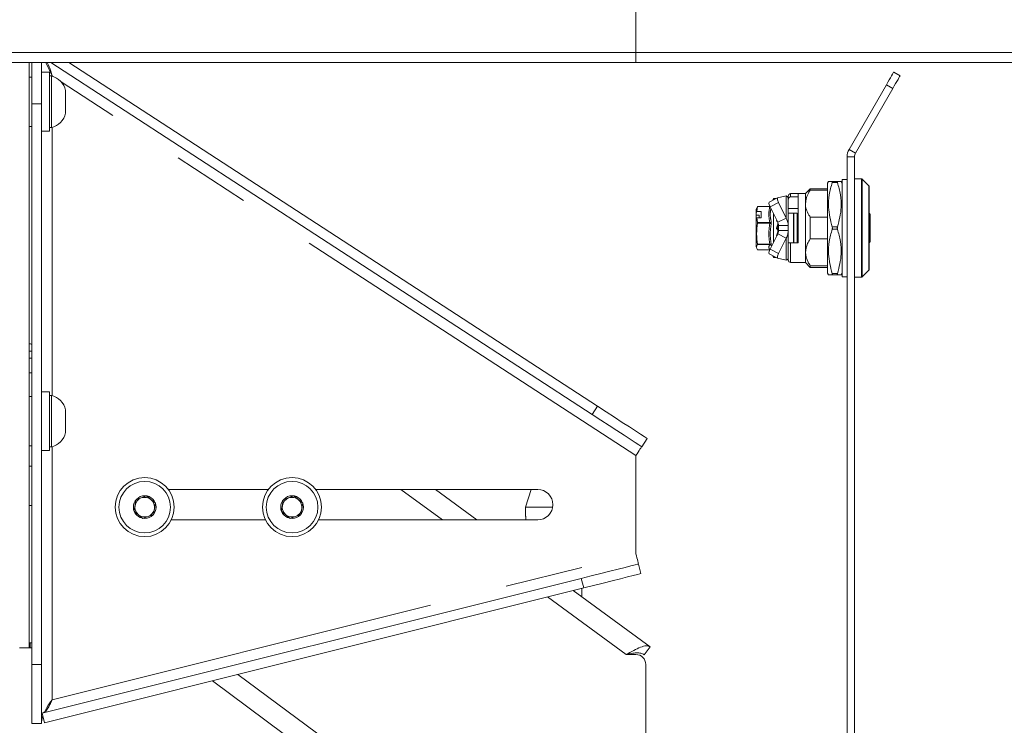
# Model space of a CAD drawing. Units: millimetres. Extents: x 5 to 415, y 5 to 292.
# Drawn here: x 331 to 347, y 219 to 230 of the extents above; entities that cross this region are included whole.
import ezdxf

# ---------------------------------------------------------------- set-up
doc = ezdxf.new("R2010")
doc.units = ezdxf.units.MM
doc.linetypes.add('PHANTOM', pattern=[12.7, 6.35, -1.27, 1.27, -1.27, 1.27, -1.27])

msp = doc.modelspace()

# ---------------------------------------------------------------- linework, layer by layer
at = {"color": 8, "linetype": 'PHANTOM', "lineweight": 0}
for p, q in [((341.15338, 229.49305), (341.15338, 231.58163)), ((341.15338, 229.33305), (341.15338, 229.49305)), ((331.64538, 229.10974), (331.64538, 229.11325)), ((331.65587, 229.10643), (331.64538, 229.11325)), ((341.15338, 222.93305), (331.7905, 229.01892)), ((345.33731, 228.91006), (345.23338, 228.97005)), ((331.47338, 228.66102), (331.31339, 228.66102)), ((331.64538, 223.90974), (331.64538, 228.27636)), ((344.72946, 227.85723), (344.62554, 227.91723)), ((344.71338, 227.79723), (344.59338, 227.79723)), ((344.82676, 227.43723), (344.82676, 225.83723)), ((344.83807, 227.43255), (344.83807, 225.84192)), ((344.43635, 227.37723), (344.35042, 227.37723)), ((344.9487, 227.32192), (344.9487, 225.95255)), ((343.60123, 227.16231), (343.60123, 226.80055)), ((343.67338, 227.1432), (343.67338, 227.19723)), ((343.13584, 226.98763), (343.33447, 226.98763)), ((343.47779, 227.05333), (343.33922, 226.98323)), ((343.72589, 226.87724), (343.72589, 226.39723)), ((344.9647, 226.86123), (344.95338, 226.86123)), ((344.96938, 226.86123), (344.9647, 226.86123)), ((343.33447, 226.72507), (343.13584, 226.72507)), ((343.33447, 226.71728), (343.13584, 226.71728)), ((343.44488, 226.63515), (343.46539, 226.70292)), ((343.45874, 226.65305), (343.47302, 226.69946)), ((343.46018, 226.62253), (343.46195, 226.62851)), ((343.46018, 226.62253), (343.46018, 226.61415)), ((343.46539, 226.62253), (343.46018, 226.62253)), ((343.46539, 226.61415), (343.46018, 226.61415)), ((343.46539, 226.70292), (343.46539, 226.7225)), ((343.46539, 226.62851), (343.46539, 226.62253)), ((343.46539, 226.62253), (343.46539, 226.61415)), ((343.46539, 226.57762), (343.46539, 226.61415)), ((344.43635, 226.65723), (344.35042, 226.65723)), ((344.35042, 226.61723), (344.43635, 226.61723)), ((343.60123, 226.47392), (343.60123, 226.11216)), ((343.33447, 226.37236), (343.13584, 226.37236)), ((343.33447, 226.36688), (343.13584, 226.36688)), ((343.13584, 226.28453), (343.33447, 226.28453)), ((343.33922, 226.29124), (343.47779, 226.22114)), ((343.67338, 226.07723), (343.67338, 226.39723)), ((344.95338, 226.41323), (344.96938, 226.41323)), ((344.43635, 225.89723), (344.35042, 225.89723)), ((331.31339, 224.52105), (331.27338, 224.52105)), ((331.27338, 224.28105), (331.31339, 224.28105)), ((340.44221, 223.60045), (340.52941, 223.7346)), ((331.64538, 218.95605), (331.64538, 223.07636)), ((337.32575, 222.38105), (338.00252, 221.88505)), ((331.64538, 218.95605), (341.15338, 221.33305)), ((340.30257, 220.77813), (340.26376, 220.93335)), ((339.71372, 220.63091), (340.99339, 219.69305)), ((331.28938, 219.88105), (331.28938, 219.80105)), ((331.31339, 219.53083), (331.47338, 219.53083)), ((338.11338, 216.81305), (334.67155, 219.37037))]:
    msp.add_line(p, q, dxfattribs=at)
at = {"color": 7, "linetype": 'Continuous', "lineweight": 15}
for p, q in [((276.11338, 229.49305), (341.15338, 229.49305)), ((341.15338, 229.49305), (348.35339, 229.49305)), ((341.15338, 229.33305), (276.11338, 229.33305)), ((331.27338, 219.80105), (331.27338, 229.33305)), ((331.31339, 228.66102), (331.31339, 229.33305)), ((331.47338, 229.33305), (331.47338, 228.66102)), ((331.54009, 229.33305), (331.64538, 229.11325)), ((331.62283, 229.33305), (340.44221, 223.60045)), ((331.91642, 229.33305), (340.52941, 223.7346)), ((348.19338, 229.33305), (341.15338, 229.33305)), ((331.60139, 229.17305), (331.47338, 229.17305)), ((331.60139, 228.21305), (331.60139, 229.17305)), ((345.35338, 229.1779), (345.45731, 229.1179)), ((331.31339, 229.09305), (331.27338, 229.09305)), ((331.63338, 229.11305), (331.60139, 229.11305)), ((331.63338, 229.11305), (331.63338, 228.27305)), ((331.63426, 229.12436), (331.64538, 229.11325)), ((331.86538, 228.87825), (331.86538, 228.50785)), ((344.62554, 227.91723), (345.23338, 228.97005)), ((344.72946, 227.85723), (345.33731, 228.91006)), ((331.31339, 219.53083), (331.31339, 228.66102)), ((331.47338, 219.53083), (331.47338, 228.66102)), ((331.27338, 228.29305), (331.31339, 228.29305)), ((331.47338, 228.21305), (331.60139, 228.21305)), ((331.60139, 228.27305), (331.63338, 228.27305)), ((344.59338, 227.79723), (344.59338, 209.47723)), ((344.71338, 227.79723), (344.71338, 209.47723)), ((344.59338, 227.42923), (344.51338, 227.42923)), ((344.51338, 227.42923), (344.51338, 225.84523)), ((344.82676, 227.43723), (344.71338, 227.43723)), ((344.9487, 227.32192), (344.83807, 227.43255)), ((343.99338, 227.27723), (343.91338, 227.19723)), ((344.27339, 227.27723), (343.99338, 227.27723)), ((343.99338, 227.2523), (343.99338, 227.27723)), ((343.99338, 227.2523), (344.27339, 227.2523)), ((344.28907, 227.39723), (344.27339, 227.37005)), ((344.27339, 227.37005), (344.27339, 225.90441)), ((344.43635, 227.39723), (344.35042, 227.39723)), ((344.51338, 227.37005), (344.49769, 227.39723)), ((344.95338, 227.31061), (344.95338, 225.96386)), ((343.46095, 227.12924), (343.32239, 227.05914)), ((343.39338, 227.11723), (343.38349, 227.09005)), ((343.43722, 227.11723), (343.39338, 227.11723)), ((343.39338, 227.11723), (343.39338, 227.09506)), ((343.60123, 227.16231), (343.46201, 227.12963)), ((343.63338, 227.15724), (343.63338, 227.11723)), ((343.63338, 227.11723), (343.63338, 226.67723)), ((343.79338, 227.19723), (343.67338, 227.19723)), ((343.67338, 227.1432), (343.79338, 227.1432)), ((343.91338, 227.19723), (343.79338, 227.19723)), ((343.79338, 226.39723), (343.79338, 227.19723)), ((343.91338, 227.03321), (343.91338, 227.19723)), ((343.12227, 226.96716), (343.11338, 226.94274)), ((343.11338, 226.94274), (343.11338, 226.893)), ((343.13584, 226.98763), (343.12157, 226.90882)), ((343.12231, 226.96727), (343.12227, 226.96716)), ((343.13584, 226.98994), (343.12565, 226.96593)), ((343.33594, 226.99015), (343.13608, 226.99015)), ((343.33922, 226.98323), (343.46267, 226.73045)), ((343.47779, 227.05333), (343.60123, 226.80055)), ((343.79338, 226.95723), (343.63338, 226.95723)), ((343.91338, 226.24125), (343.91338, 227.03321)), ((343.11338, 226.893), (343.12157, 226.90882)), ((343.11338, 226.84647), (343.11338, 226.893)), ((343.16138, 226.84647), (343.11338, 226.84647)), ((343.11338, 226.78806), (343.11338, 226.84647)), ((343.12157, 226.80387), (343.11338, 226.78806)), ((343.11338, 226.78806), (343.11338, 226.33173)), ((343.12157, 226.90882), (343.19338, 226.90882)), ((343.12157, 226.80387), (343.13584, 226.72507)), ((343.19338, 226.80387), (343.12157, 226.80387)), ((343.16138, 226.80387), (343.16138, 226.84647)), ((343.19338, 226.90882), (343.19338, 226.80387)), ((343.39338, 226.87233), (343.39338, 226.40214)), ((343.45093, 226.7438), (343.44488, 226.76348)), ((343.46267, 226.73045), (343.60123, 226.80055)), ((343.63338, 226.87724), (343.71794, 226.87724)), ((343.71794, 226.87724), (343.71794, 226.39723)), ((343.71794, 226.87724), (343.72589, 226.87724)), ((343.72589, 226.87724), (343.77738, 226.87724)), ((343.77738, 226.39723), (343.77738, 226.87724)), ((343.99338, 226.46034), (343.99338, 226.81413)), ((344.27339, 226.81413), (343.99338, 226.81413)), ((344.96938, 226.41323), (344.96938, 226.86123)), ((343.45253, 226.63285), (343.45874, 226.65305)), ((343.4547, 226.6399), (343.45253, 226.63285)), ((343.45326, 226.74061), (343.45279, 226.74997)), ((343.46195, 226.62851), (343.46539, 226.62851)), ((343.47338, 226.68119), (343.47338, 226.70183)), ((343.47338, 226.67723), (343.63338, 226.67723)), ((343.47338, 226.67723), (343.47338, 226.59724)), ((343.47338, 226.57861), (343.47338, 226.61453)), ((343.63338, 226.59724), (343.63338, 226.67723)), ((343.46267, 226.54402), (343.33922, 226.29124)), ((343.44488, 226.51099), (343.46539, 226.57762)), ((343.45361, 226.53889), (343.45253, 226.51085)), ((343.60123, 226.47392), (343.46267, 226.54402)), ((343.46586, 226.55339), (343.47302, 226.57626)), ((343.63338, 226.59724), (343.47338, 226.59724)), ((343.60123, 226.47392), (343.47779, 226.22114)), ((343.63338, 226.59724), (343.63338, 226.15723)), ((343.99338, 226.46034), (344.27339, 226.46034)), ((343.11338, 226.33173), (343.12231, 226.3072)), ((343.13584, 226.28453), (343.13608, 226.2844)), ((343.13608, 226.28432), (343.33594, 226.28432)), ((343.71794, 226.39723), (343.63338, 226.39723)), ((343.72589, 226.39723), (343.71794, 226.39723)), ((343.77663, 226.39723), (343.72589, 226.39723)), ((343.79338, 226.39723), (343.77663, 226.39723)), ((343.32239, 226.21533), (343.46095, 226.14523)), ((343.38349, 226.18441), (343.39338, 226.15723)), ((343.39338, 226.17941), (343.39338, 226.15723)), ((343.39338, 226.15723), (343.43722, 226.15723)), ((343.46201, 226.14484), (343.60123, 226.11216)), ((343.63338, 226.15723), (343.63338, 226.11723)), ((343.91338, 226.07723), (343.91338, 226.24125)), ((343.67338, 226.07723), (343.91338, 226.07723)), ((343.91338, 226.07723), (343.99338, 225.99723)), ((344.27339, 226.02217), (343.99338, 226.02217)), ((343.99338, 225.99723), (343.99338, 226.02217)), ((343.99338, 225.99723), (344.27339, 225.99723)), ((344.27339, 225.90441), (344.28907, 225.87723)), ((344.43635, 225.87723), (344.35042, 225.87723)), ((344.49769, 225.87723), (344.51338, 225.90441)), ((344.51338, 225.84523), (344.59338, 225.84523)), ((344.71338, 225.83723), (344.82676, 225.83723)), ((344.83807, 225.84192), (344.9487, 225.95255)), ((331.31339, 224.63355), (331.27338, 224.63355)), ((331.31339, 223.89305), (331.27338, 223.89305)), ((331.60139, 223.97305), (331.47338, 223.97305)), ((331.60139, 223.01305), (331.60139, 223.97305)), ((331.63338, 223.91305), (331.60139, 223.91305)), ((331.63338, 223.91305), (331.63338, 223.07305)), ((331.86538, 223.67825), (331.86538, 223.30785)), ((331.27338, 223.09305), (331.31339, 223.09305)), ((331.60139, 223.07305), (331.63338, 223.07305)), ((341.33432, 223.21141), (341.24712, 223.07726)), ((331.47338, 223.01305), (331.60139, 223.01305)), ((341.15338, 221.33305), (341.15338, 222.93305)), ((331.31339, 222.76105), (331.27338, 222.76105)), ((333.18343, 222.27534), (333.01054, 222.21021)), ((333.32628, 222.15818), (333.18343, 222.27534)), ((335.16938, 222.38105), (333.53738, 222.38105)), ((335.58342, 222.27534), (335.41053, 222.21021)), ((335.72628, 222.15818), (335.58342, 222.27534)), ((339.55338, 222.38105), (335.93739, 222.38105)), ((338.56415, 221.88505), (337.88738, 222.38105)), ((339.44696, 222.38105), (339.35339, 222.09305)), ((331.27338, 222.12105), (331.31339, 222.12105)), ((333.01054, 222.21021), (332.98049, 222.02792)), ((333.29623, 221.97588), (333.32628, 222.15818)), ((335.41053, 222.21021), (335.38049, 222.02792)), ((335.69623, 221.97588), (335.72628, 222.15818)), ((332.98049, 222.02792), (333.12334, 221.91076)), ((333.12334, 221.91076), (333.29623, 221.97588)), ((335.38049, 222.02792), (335.52334, 221.91076)), ((335.52334, 221.91076), (335.69623, 221.97588)), ((339.35339, 222.09305), (339.35339, 221.96886)), ((339.79814, 222.09305), (339.35339, 222.09305)), ((333.58598, 221.88505), (335.12079, 221.88505)), ((335.98598, 221.88505), (339.55338, 221.88505)), ((339.35987, 221.90105), (339.35936, 221.88505)), ((341.1951, 221.16618), (341.23391, 221.01096)), ((340.26376, 220.93335), (331.48139, 218.73775)), ((340.30257, 220.77813), (331.52019, 218.58253)), ((341.38322, 219.81896), (340.13249, 220.73561)), ((340.27339, 220.63235), (340.27339, 220.77083)), ((331.31339, 219.88105), (331.28938, 219.88105)), ((331.27338, 219.80105), (331.11338, 219.80105)), ((331.28938, 219.80105), (331.27338, 219.80185)), ((331.31339, 219.80105), (331.28938, 219.80105)), ((341.28864, 219.68991), (341.38322, 219.81896)), ((340.99339, 219.69305), (341.15338, 219.69305)), ((331.31339, 218.57083), (331.31339, 219.53083)), ((331.47338, 219.53083), (331.47338, 218.57083)), ((341.31339, 219.53305), (341.31339, 216.65305)), ((338.04381, 216.45113), (334.25503, 219.26624)), ((331.48139, 218.73775), (331.52019, 218.58253)), ((331.47338, 218.57083), (331.31339, 218.57083))]:
    msp.add_line(p, q, dxfattribs=at)
at = {"color": 7, "linetype": 'Continuous', "lineweight": 15, "flags": 128}
for points in [[(345.23338, 228.97005), (345.2568, 229.0106), (345.27931, 229.04959), (345.30005, 229.08553), (345.31824, 229.11702), (345.33316, 229.14287), (345.34425, 229.16208), (345.35108, 229.17391), (345.35338, 229.1779)], [(345.45731, 229.1179), (345.455, 229.11391), (345.44817, 229.10208), (345.43708, 229.08287), (345.42216, 229.05702), (345.40398, 229.02553), (345.38323, 228.98959), (345.36072, 228.9506), (345.33731, 228.91006)], [(343.47779, 227.05333), (343.47132, 227.06742), (343.46584, 227.08114), (343.46157, 227.09397), (343.45865, 227.10541), (343.45721, 227.11502), (343.45731, 227.12243), (343.45893, 227.12736), (343.46201, 227.12963)], [(343.46201, 226.14484), (343.45893, 226.1471), (343.45731, 226.15204), (343.45721, 226.15945), (343.45865, 226.16906), (343.46157, 226.1805), (343.46584, 226.19333), (343.47132, 226.20705), (343.47779, 226.22114)], [(340.52941, 223.7346), (340.66918, 223.64375), (340.80471, 223.55566), (340.93187, 223.47301), (341.0468, 223.3983), (341.14601, 223.33382), (341.22648, 223.28151), (341.28578, 223.24296), (341.32209, 223.21936), (341.33432, 223.21141)], [(341.24712, 223.07726), (341.23489, 223.08521), (341.19858, 223.10881), (341.13928, 223.14736), (341.05881, 223.19966), (340.9596, 223.26415), (340.84467, 223.33886), (340.71751, 223.42151), (340.58198, 223.5096), (340.44221, 223.60045)], [(341.24712, 223.07726), (341.24532, 223.07449), (341.23999, 223.06628), (341.23132, 223.05296), (341.21967, 223.03502), (341.20546, 223.01317), (341.18926, 222.98824), (341.17167, 222.96118), (341.15338, 222.93305)], [(341.15338, 221.33305), (341.16152, 221.30049), (341.16935, 221.26919), (341.17656, 221.24034), (341.18288, 221.21506), (341.18807, 221.19431), (341.19193, 221.17889), (341.1943, 221.16939), (341.1951, 221.16618)], [(340.26376, 220.93335), (340.42549, 220.97378), (340.5823, 221.01298), (340.72943, 221.04977), (340.86241, 221.08301), (340.97721, 221.11171), (341.07032, 221.13499), (341.13894, 221.15214), (341.18095, 221.16265), (341.1951, 221.16618)], [(341.23391, 221.01096), (341.21975, 221.00742), (341.17774, 220.99692), (341.10913, 220.97977), (341.01602, 220.95649), (340.90122, 220.92779), (340.76824, 220.89454), (340.6211, 220.85776), (340.46429, 220.81856), (340.30257, 220.77813)], [(331.28938, 219.88105), (331.27378, 219.88259), (331.27338, 219.88266)]]:
    msp.add_lwpolyline(points, dxfattribs=at)
at = {"color": 7, "linetype": 'Continuous', "lineweight": 0}
msp.add_circle((338.78373, 230.9032), 25.87145, dxfattribs=at)
at = {"color": 7, "linetype": 'Continuous', "lineweight": 15}
for centre, radius in [((333.15338, 222.09305), 0.48), ((333.15338, 222.09305), 0.42), ((335.55338, 222.09305), 0.48), ((335.55338, 222.09305), 0.42), ((333.15338, 222.09305), 0.1852), ((335.55338, 222.09305), 0.1852)]:
    msp.add_circle(centre, radius, dxfattribs=at)
for centre, radius, start, end in [((331.55437, 228.80296), 0.32, 13.608375, 75.70428), ((331.55437, 228.58314), 0.32, 284.29572, 346.391625), ((344.83338, 227.79723), 0.24, 150, 180), ((344.83338, 227.79723), 0.12, 150, 180), ((344.82676, 227.42123), 0.016, 45, 90), ((344.93738, 227.31061), 0.016, 359.999686, 45), ((343.67338, 227.15723), 0.04, 90, 180), ((343.4102, 227.0388), 0.09014, 166.95511, 218.056391), ((344.95338, 226.86123), 0.016, 0, 90), ((343.4654, 226.61454), 0.00798, 359.904404, 45.040253), ((343.4102, 226.23567), 0.09014, 141.943658, 193.04484), ((344.95338, 226.41323), 0.016, 270, 0), ((343.67338, 226.11723), 0.04, 180, 270), ((344.93738, 225.96386), 0.016, 315, 0.000314), ((344.82676, 225.85323), 0.016, 270, 315), ((331.55437, 223.60296), 0.32, 13.608375, 75.70428), ((331.55437, 223.38314), 0.32, 284.29572, 346.391625), ((339.55338, 222.13305), 0.248, 270, 90), ((333.15338, 222.09305), 0.16, 170.641506, 230.641506), ((333.15338, 222.09305), 0.16, 110.641506, 170.641506), ((333.15338, 222.09305), 0.16, 50.641506, 110.641506), ((333.15338, 222.09305), 0.16, 350.641506, 50.641506), ((335.55338, 222.09305), 0.16, 170.641506, 230.641506), ((335.55338, 222.09305), 0.16, 110.641506, 170.641506), ((335.55338, 222.09305), 0.16, 50.641506, 110.641506), ((335.55338, 222.09305), 0.16, 350.641506, 50.641506), ((333.15338, 222.09305), 0.16, 230.641506, 290.641506), ((333.15338, 222.09305), 0.16, 290.641506, 350.641506), ((335.55338, 222.09305), 0.16, 230.641506, 290.641506), ((335.55338, 222.09305), 0.16, 290.641506, 350.641506), ((341.15338, 219.53305), 0.16, 0, 90)]:
    msp.add_arc(centre, radius, start, end, dxfattribs=at)
at = {"color": 8, "linetype": 'PHANTOM', "lineweight": 0}
for centre, radius, start, end in [((343.4657, 226.6579), 0.04502, 83.511523, 90.40053), ((343.46539, 226.61453), 0.008, 45.004877, 89.995723), ((343.46737, 226.65607), 0.04197, 267.284068, 278.229424), ((343.4654, 226.61453), 0.00799, 1.434793, 45.040979), ((343.46685, 226.60456), 0.02698, 266.888508, 282.844774)]:
    msp.add_arc(centre, radius, start, end, dxfattribs=at)
at = {"color": 7, "linetype": 'Continuous', "lineweight": 15}
for points, knots in [([(331.64538, 229.11325), (331.63374, 229.15659), (331.61181, 229.23822), (331.57877, 229.30277), (331.56327, 229.33305)], [0, 0, 0, 0, 0.53093938, 1, 1, 1, 1]), ([(343.91338, 227.03321), (343.92156, 227.08508), (343.93356, 227.16123), (343.97892, 227.23029), (343.99338, 227.2523)], [0, 0, 0, 0, 0.68115345, 1, 1, 1, 1]), ([(344.35042, 227.37723), (344.33211, 227.31195), (344.29508, 227.17991), (344.27887, 226.93495), (344.32332, 226.76242), (344.35042, 226.65723)], [0, 0, 0, 0, 0.27630434, 0.55878606, 1, 1, 1, 1]), ([(344.29254, 227.39723), (344.29149, 227.39723), (344.28247, 227.39723), (344.31855, 227.39723), (344.35042, 227.39723)], [0, 0, 0, 0, 0.11658461, 1, 1, 1, 1]), ([(344.35042, 227.39723), (344.35136, 227.39689), (344.35325, 227.39622), (344.35362, 227.3906), (344.35239, 227.38372), (344.35092, 227.37886), (344.35042, 227.37723)], [0, 0, 0, 0, 0.28918283, 0.57894458, 0.85878477, 1, 1, 1, 1]), ([(344.43635, 227.39723), (344.4354, 227.39689), (344.43352, 227.39622), (344.43315, 227.3906), (344.43437, 227.38372), (344.43585, 227.37886), (344.43635, 227.37723)], [0, 0, 0, 0, 0.28919103, 0.57893865, 0.8587652, 1, 1, 1, 1]), ([(344.49423, 227.39723), (344.49528, 227.39723), (344.5043, 227.39723), (344.46822, 227.39723), (344.43635, 227.39723)], [0, 0, 0, 0, 0.11658461, 1, 1, 1, 1]), ([(344.43635, 227.37723), (344.45466, 227.31195), (344.49169, 227.17991), (344.5079, 226.93495), (344.46345, 226.76242), (344.43635, 226.65723)], [0, 0, 0, 0, 0.27630434, 0.55878606, 1, 1, 1, 1]), ([(343.63338, 227.11723), (343.63202, 227.12553), (343.62925, 227.14241), (343.61068, 227.1556), (343.60123, 227.16231)], [0, 0, 0, 0, 0.49138874, 1, 1, 1, 1]), ([(343.63338, 227.09854), (343.6339, 227.10406), (343.63494, 227.11513), (343.64325, 227.12953), (343.65512, 227.13936), (343.66595, 227.14292), (343.67193, 227.14315), (343.67338, 227.1432)], [0, 0, 0, 0, 0.249014213, 0.498724917, 0.729189127, 0.934376282, 1, 1, 1, 1]), ([(343.13608, 226.99007), (343.13611, 226.99009), (343.13626, 226.9902), (343.13624, 226.98957), (343.13606, 226.98855), (343.13588, 226.98779), (343.13584, 226.98763)], [0, 0, 0, 0, 0.10987547, 0.50388727, 0.89175343, 1, 1, 1, 1]), ([(343.33447, 226.98763), (343.33487, 226.98809), (343.33546, 226.98877), (343.33583, 226.98946), (343.33591, 226.98983), (343.33583, 226.99007), (343.33546, 226.99021), (343.33487, 226.99005), (343.33447, 226.98994)], [0, 0, 0, 0, 0.26234509, 0.38265456, 0.50021351, 0.61762902, 0.73806465, 1, 1, 1, 1]), ([(343.99338, 226.81413), (343.99027, 226.81874), (343.96821, 226.85146), (343.93338, 226.91549), (343.91459, 226.98587), (343.91358, 227.02561), (343.91338, 227.03321)], [0, 0, 0, 0, 0.06722446, 0.47703986, 0.89994463, 1, 1, 1, 1]), ([(343.63338, 226.67723), (343.6329, 226.68884), (343.63192, 226.71204), (343.62309, 226.7542), (343.60965, 226.78269), (343.60123, 226.80055)], [0, 0, 0, 0, 0.27173353, 0.54347652, 1, 1, 1, 1]), ([(343.13584, 226.37236), (343.12735, 226.42887), (343.11007, 226.54381), (343.12715, 226.65881), (343.13584, 226.71728)], [0, 0, 0, 0, 0.4915632, 1, 1, 1, 1]), ([(343.13584, 226.72507), (343.13597, 226.72439), (343.13623, 226.72304), (343.13625, 226.72049), (343.13606, 226.71853), (343.13588, 226.7175), (343.13584, 226.71728)], [0, 0, 0, 0, 0.30680136, 0.61355681, 0.91575558, 1, 1, 1, 1]), ([(343.44488, 226.63515), (343.44584, 226.63486), (343.44733, 226.6344), (343.44911, 226.63387), (343.45034, 226.6335), (343.45133, 226.6332), (343.45227, 226.63292), (343.45243, 226.63288), (343.45253, 226.63285)], [0, 0, 0, 0, 0.23960224, 0.36866048, 0.50038941, 0.63185594, 0.76084804, 1, 1, 1, 1]), ([(343.46018, 226.62253), (343.45956, 226.62257), (343.45831, 226.62265), (343.45654, 226.62333), (343.45497, 226.62436), (343.45368, 226.62573), (343.45275, 226.62736), (343.45223, 226.62916), (343.4521, 226.63104), (343.45239, 226.63225), (343.45253, 226.63285)], [0, 0, 0, 0, 0.12565492, 0.25106362, 0.37622953, 0.50125752, 0.62599539, 0.75067695, 0.87532727, 1, 1, 1, 1]), ([(343.4547, 226.6399), (343.4544, 226.63904), (343.4538, 226.63734), (343.45403, 226.63458), (343.4551, 226.63207), (343.45696, 226.63007), (343.45933, 226.62875), (343.46109, 226.62859), (343.46195, 226.62851)], [0, 0, 0, 0, 0.168053104, 0.336174187, 0.504154072, 0.671951875, 0.839885435, 1, 1, 1, 1]), ([(343.46267, 226.73045), (343.46491, 226.72441), (343.46917, 226.71294), (343.4727, 226.69494), (343.47315, 226.68317), (343.47338, 226.67723)], [0, 0, 0, 0, 0.35596751, 0.67543696, 1, 1, 1, 1]), ([(343.46539, 226.62851), (343.46628, 226.62842), (343.46808, 226.62824), (343.47048, 226.62687), (343.47229, 226.62484), (343.47325, 226.62259), (343.47334, 226.62111), (343.47338, 226.62052)], [0, 0, 0, 0, 0.21459687, 0.42938266, 0.64399848, 0.85863489, 1, 1, 1, 1]), ([(344.35042, 226.61723), (344.33211, 226.55195), (344.29507, 226.41991), (344.27887, 226.17495), (344.32332, 226.00242), (344.35042, 225.89723)], [0, 0, 0, 0, 0.27630155, 0.558786089, 1, 1, 1, 1]), ([(344.35042, 226.61723), (344.35137, 226.62086), (344.353, 226.62713), (344.35361, 226.63833), (344.35283, 226.64848), (344.35114, 226.65463), (344.35042, 226.65723)], [0, 0, 0, 0, 0.28898423, 0.50001856, 0.78864045, 1, 1, 1, 1]), ([(344.43635, 226.65723), (344.4354, 226.65361), (344.43377, 226.64734), (344.43316, 226.63614), (344.43394, 226.62599), (344.43563, 226.61984), (344.43635, 226.61723)], [0, 0, 0, 0, 0.28900208, 0.50002625, 0.78864371, 1, 1, 1, 1]), ([(344.43635, 226.61723), (344.45466, 226.55195), (344.49169, 226.41991), (344.5079, 226.17495), (344.46345, 226.00242), (344.43635, 225.89723)], [0, 0, 0, 0, 0.27630155, 0.558786089, 1, 1, 1, 1]), ([(343.47338, 226.59724), (343.47311, 226.59073), (343.47259, 226.57838), (343.46882, 226.56043), (343.46473, 226.54952), (343.46267, 226.54402)], [0, 0, 0, 0, 0.356004101, 0.675483974, 1, 1, 1, 1]), ([(343.60123, 226.47392), (343.60649, 226.4844), (343.61701, 226.50537), (343.62996, 226.54656), (343.63207, 226.57771), (343.63338, 226.59724)], [0, 0, 0, 0, 0.271736377, 0.543462335, 1, 1, 1, 1]), ([(343.91338, 226.24125), (343.92047, 226.28947), (343.93168, 226.36567), (343.97681, 226.43492), (343.99338, 226.46034)], [0, 0, 0, 0, 0.63280328, 1, 1, 1, 1]), ([(343.13584, 226.36688), (343.12735, 226.35339), (343.11007, 226.32595), (343.12715, 226.29849), (343.13584, 226.28453)], [0, 0, 0, 0, 0.49156574, 1, 1, 1, 1]), ([(343.13584, 226.36688), (343.13597, 226.36716), (343.13623, 226.3677), (343.13625, 226.36945), (343.13606, 226.37113), (343.13588, 226.37214), (343.13584, 226.37236)], [0, 0, 0, 0, 0.306706155, 0.613735791, 0.915838349, 1, 1, 1, 1]), ([(343.33447, 226.28684), (343.33487, 226.28638), (343.33546, 226.2857), (343.33583, 226.28501), (343.33591, 226.28464), (343.33583, 226.2844), (343.33546, 226.28425), (343.33487, 226.28442), (343.33447, 226.28453)], [0, 0, 0, 0, 0.26234509, 0.38265456, 0.50021351, 0.61762902, 0.73806465, 1, 1, 1, 1]), ([(343.60123, 226.11216), (343.6104, 226.11862), (343.62905, 226.13177), (343.63192, 226.14865), (343.63338, 226.15723)], [0, 0, 0, 0, 0.4913996, 1, 1, 1, 1]), ([(343.99338, 226.02217), (343.9803, 226.04199), (343.93479, 226.11092), (343.92229, 226.18703), (343.91338, 226.24125)], [0, 0, 0, 0, 0.28759666, 1, 1, 1, 1]), ([(344.35042, 225.87723), (344.33108, 225.87723), (344.29602, 225.87723), (344.29362, 225.87723), (344.29254, 225.87723)], [0, 0, 0, 0, 0.55198534, 1, 1, 1, 1]), ([(344.35042, 225.89723), (344.35136, 225.89395), (344.35325, 225.88737), (344.35362, 225.88057), (344.35239, 225.87756), (344.35092, 225.87732), (344.35042, 225.87723)], [0, 0, 0, 0, 0.28910269, 0.57887478, 0.85872502, 1, 1, 1, 1]), ([(344.43635, 225.89723), (344.4354, 225.89395), (344.43352, 225.88737), (344.43315, 225.88057), (344.43437, 225.87756), (344.43585, 225.87732), (344.43635, 225.87723)], [0, 0, 0, 0, 0.2891109, 0.57886886, 0.85870546, 1, 1, 1, 1]), ([(344.43635, 225.87723), (344.45569, 225.87723), (344.49075, 225.87723), (344.49315, 225.87723), (344.49423, 225.87723)], [0, 0, 0, 0, 0.55198534, 1, 1, 1, 1]), ([(331.31339, 224.74287), (331.31125, 224.74414), (331.30134, 224.74999), (331.28567, 224.75213), (331.27338, 224.7538)], [0, 0, 0, 0, 0.21578183, 1, 1, 1, 1]), ([(339.35342, 221.96886), (339.35353, 221.96828), (339.35377, 221.96708), (339.35569, 221.95615), (339.35794, 221.93948), (339.35959, 221.92001), (339.35978, 221.90668), (339.35987, 221.90105)], [0, 0, 0, 0, 0.200342301, 0.411448824, 0.625615822, 0.841689656, 1, 1, 1, 1]), ([(340.99339, 219.69305), (341.03523, 219.71632), (341.11893, 219.76285), (341.2322, 219.81589), (341.32597, 219.84235), (341.36414, 219.82676), (341.38322, 219.81896)], [0, 0, 0, 0, 0.2499983, 0.50000208, 0.75000253, 1, 1, 1, 1]), ([(340.99339, 219.69305), (341.02284, 219.6994), (341.08175, 219.71212), (341.16375, 219.72251), (341.23565, 219.71912), (341.27098, 219.69964), (341.28864, 219.68991)], [0, 0, 0, 0, 0.25000301, 0.49999499, 0.74999954, 1, 1, 1, 1]), ([(331.48139, 218.73775), (331.4979, 218.74455), (331.53093, 218.75814), (331.57271, 218.80958), (331.61035, 218.8776), (331.63371, 218.9299), (331.64538, 218.95605)], [0, 0, 0, 0, 0.24998957, 0.49999654, 0.74999534, 1, 1, 1, 1]), ([(331.64538, 218.95605), (331.61232, 218.9113), (331.56475, 218.84692), (331.53716, 218.78248), (331.52874, 218.76284)], [0, 0, 0, 0, 0.6952109, 1, 1, 1, 1]), ([(331.494, 218.68728), (331.49236, 218.68381), (331.47392, 218.64492), (331.47364, 218.60614), (331.47338, 218.57083)], [0, 0, 0, 0, 0.08927947, 1, 1, 1, 1])]:
    msp.add_open_spline(points, degree=3, knots=knots, dxfattribs=at)
at = {"color": 8, "linetype": 'PHANTOM', "lineweight": 0}
for points, knots in [([(343.33447, 226.72507), (343.32629, 226.76979), (343.31028, 226.85733), (343.32653, 226.94483), (343.33447, 226.98763)], [0, 0, 0, 0, 0.51087995, 1, 1, 1, 1]), ([(343.35201, 226.95704), (343.34687, 226.92796), (343.33393, 226.85482), (343.34834, 226.78273), (343.35702, 226.7393)], [0, 0, 0, 0, 0.397568769, 1, 1, 1, 1]), ([(343.33447, 226.37236), (343.32641, 226.42984), (343.31028, 226.54481), (343.32641, 226.65978), (343.33447, 226.71728)], [0, 0, 0, 0, 0.4999107, 1, 1, 1, 1]), ([(343.33447, 226.72507), (343.3369, 226.72552), (343.34188, 226.72644), (343.34866, 226.72977), (343.35414, 226.73418), (343.35608, 226.73762), (343.35702, 226.7393)], [0, 0, 0, 0, 0.24366885, 0.50001489, 0.75630742, 1, 1, 1, 1]), ([(343.33447, 226.71728), (343.33487, 226.71794), (343.33546, 226.71891), (343.33583, 226.72038), (343.33591, 226.72142), (343.33583, 226.72244), (343.33546, 226.72377), (343.33487, 226.72454), (343.33447, 226.72507)], [0, 0, 0, 0, 0.26208269, 0.38272219, 0.50006464, 0.61744067, 0.73815252, 1, 1, 1, 1]), ([(343.33447, 226.71728), (343.3369, 226.71682), (343.34188, 226.71588), (343.34866, 226.71374), (343.35414, 226.71128), (343.35608, 226.70961), (343.35702, 226.7088)], [0, 0, 0, 0, 0.24366296, 0.49997933, 0.75632534, 1, 1, 1, 1]), ([(343.35702, 226.7088), (343.34896, 226.65267), (343.33283, 226.54039), (343.34896, 226.42758), (343.35702, 226.37118)], [0, 0, 0, 0, 0.50000108, 1, 1, 1, 1]), ([(343.35702, 226.7393), (343.35743, 226.73718), (343.35825, 226.73296), (343.35857, 226.7251), (343.35825, 226.71681), (343.35743, 226.71148), (343.35702, 226.7088)], [0, 0, 0, 0, 0.251167175, 0.499802206, 0.74859038, 1, 1, 1, 1]), ([(343.46018, 226.61415), (343.45895, 226.61423), (343.45648, 226.6144), (343.45298, 226.61574), (343.44984, 226.61779), (343.44727, 226.62057), (343.44535, 226.62387), (343.4443, 226.62756), (343.44401, 226.63141), (343.44459, 226.6339), (343.44488, 226.63515)], [0, 0, 0, 0, 0.12303329, 0.24511415, 0.3692658, 0.49365831, 0.61970353, 0.74628758, 0.8732569, 1, 1, 1, 1]), ([(343.33447, 226.28453), (343.32641, 226.29826), (343.31028, 226.32571), (343.32641, 226.35316), (343.33447, 226.36688)], [0, 0, 0, 0, 0.50009473, 1, 1, 1, 1]), ([(343.35702, 226.37118), (343.35608, 226.37168), (343.35414, 226.37272), (343.34866, 226.37341), (343.34188, 226.37337), (343.3369, 226.37269), (343.33447, 226.37236)], [0, 0, 0, 0, 0.243785161, 0.500058383, 0.756344796, 1, 1, 1, 1]), ([(343.33591, 226.36884), (343.33589, 226.36909), (343.33585, 226.36959), (343.33547, 226.37079), (343.33488, 226.37172), (343.33447, 226.37236)], [0, 0, 0, 0, 0.23171638, 0.4717734, 1, 1, 1, 1]), ([(343.33447, 226.36688), (343.33488, 226.36709), (343.33547, 226.36738), (343.33585, 226.36815), (343.33589, 226.36861), (343.33591, 226.36884)], [0, 0, 0, 0, 0.52813711, 0.76788967, 1, 1, 1, 1]), ([(343.35702, 226.34973), (343.35608, 226.35198), (343.35414, 226.35662), (343.34866, 226.36213), (343.34188, 226.36594), (343.3369, 226.36658), (343.33447, 226.36688)], [0, 0, 0, 0, 0.24370983, 0.50000453, 0.75633674, 1, 1, 1, 1]), ([(343.33591, 226.36884), (343.33829, 226.36869), (343.34316, 226.36839), (343.34985, 226.36591), (343.35537, 226.36218), (343.35745, 226.35892), (343.35846, 226.35733)], [0, 0, 0, 0, 0.24296755, 0.49841566, 0.75474578, 1, 1, 1, 1]), ([(343.35702, 226.37118), (343.35744, 226.36858), (343.35828, 226.36342), (343.3584, 226.35936), (343.35846, 226.35733)], [0, 0, 0, 0, 0.50240397, 1, 1, 1, 1]), ([(343.35846, 226.35733), (343.3584, 226.35558), (343.35828, 226.35206), (343.35744, 226.35051), (343.35702, 226.34973)], [0, 0, 0, 0, 0.497516693, 1, 1, 1, 1])]:
    msp.add_open_spline(points, degree=3, knots=knots, dxfattribs=at)

doc.saveas('drawing.dxf')
